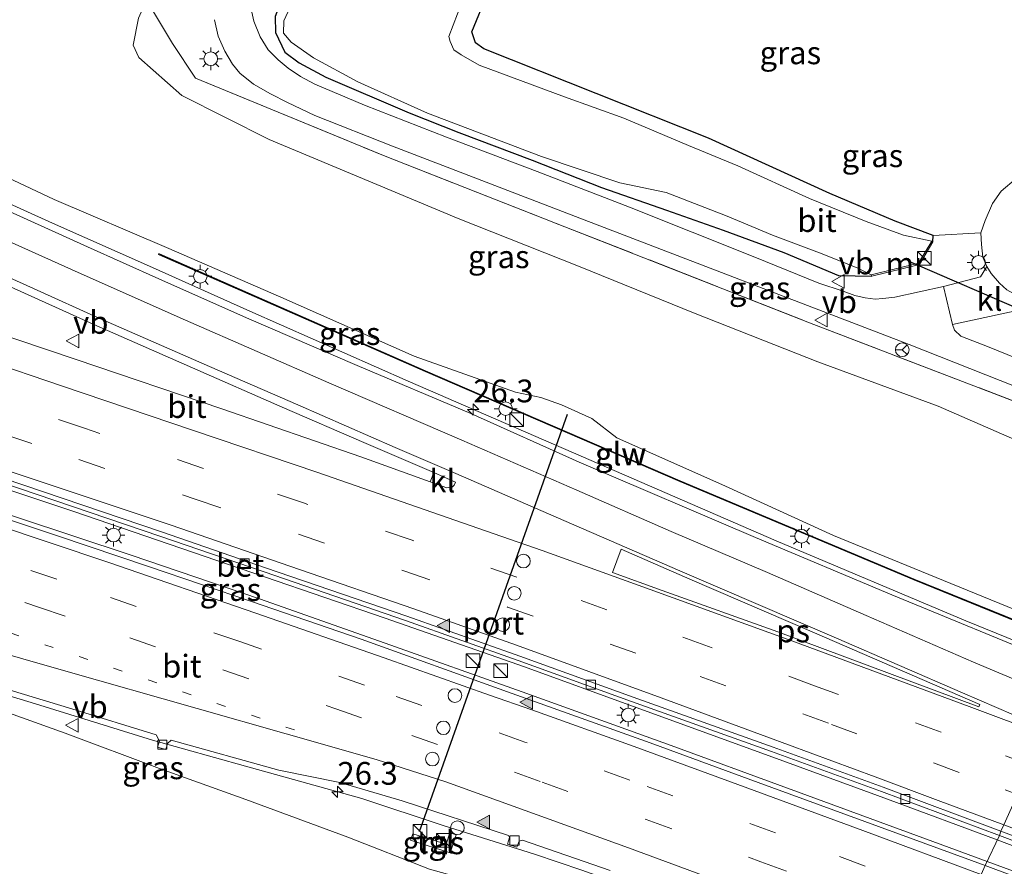
# Model space of a CAD drawing. Units: metres. Extents: x 119990 to 130012, y 474999 to 481251.
# Drawn here: x 120943 to 121051, y 478676 to 478769 of the extents above; entities that cross this region are included whole.
import ezdxf
from ezdxf.enums import TextEntityAlignment as Align

# ---------------------------------------------------------------- set-up
doc = ezdxf.new("R2010")
doc.units = ezdxf.units.M
for name, pattern in [('IE-TERREINAFSCHEIDING', [10, 8, -2]), ('VW-1-3_STREEP', [4, 1, -3]), ('VW-3-9_STREEP', [12, 3, -9])]:
    doc.linetypes.add(name, pattern=pattern)
doc.layers.get('0').update_dxf_attribs({"lineweight": 25})
for name, color, linetype, lineweight in [('B-ME-AM-KILOMETR-S-B1', 7, 'Continuous', 18), ('B-ME-BV-GELEIDECONSTRUCTIE-GELEIDERAIL-L-B1', 213, 'BV-GELEIDERAIL', 18), ('B-ME-GW-INSTEEKWATERGANG-L-B1', 10, 'Continuous', 25), ('B-ME-GW-KRUINLIJN-L-B1', 93, 'Continuous', 18), ('B-ME-GW-TEENLIJN-L-B1', 93, 'Continuous', 18), ('B-ME-IE-GRASLAND-GV-B6', 93, 'Continuous', 18), ('B-ME-IE-GRONDWERKLIJN-GROND_INGERICHT-GV-B6', 253, 'Continuous', 18), ('B-ME-IE-HULPGEOMETRIE-L-B1', 53, 'Continuous', 18), ('B-ME-IE-INRICHTINGSELEMENT-S-B1', 253, 'Continuous', 18), ('B-ME-IE-MEUBILAIR_WEGMEUBILAIR-LICHTMAST-S-B1', 8, 'Continuous', 18), ('B-ME-IE-TERREINAFSCHEIDING-RASTERHEKWERK-L-B1', 8, 'IE-TERREINAFSCHEIDING', 18), ('B-ME-KW-DUIKER-L-B1', 10, 'Continuous', 25), ('B-ME-KW-GELUIDSWERING-GV-B6', 8, 'Continuous', 18), ('B-ME-KW-SCHERM-L-B1', 8, 'Continuous', 18), ('B-ME-MW-MUUR-GV-B6', 8, 'IE-TERREINAFSCHEIDING-KUNSTMATIG', 18), ('B-ME-OG-WATER-GV-B6', 153, 'Continuous', 18), ('B-ME-VH-VERH_SOORT-BETON-OVERIG-GV-B6', 8, 'IE-TERREINAFSCHEIDING-NATUURLIJK-HOUTWAL', 18), ('B-ME-VH-VERH_SOORT-BITUMEN-GV-B6', 8, 'IE-TERREINAFSCHEIDING-NATUURLIJK-HOUTWAL', 18), ('B-ME-VH-VERH_SOORT-KLINKERS-GV-B6', 8, 'IE-TERREINAFSCHEIDING-NATUURLIJK-HOUTWAL', 18), ('B-ME-VH-VERH_SOORT-TEGELS-GV-B6', 8, 'Continuous', 18), ('B-ME-VV-KOLK-S-B1', 8, 'Continuous', 18), ('B-ME-VW-DRIP-S-B1', 8, 'Continuous', 18), ('B-ME-VW-MARKERING-13STREEP-045-L-B1', 255, 'VW-1-3_STREEP', 18), ('B-ME-VW-MARKERING-39STREEP-015-L-B1', 255, 'VW-3-9_STREEP', 18), ('B-ME-VW-MARKERING-STREEP-015-L-B1', 7, 'Continuous', 18), ('B-ME-VW-MARKERING-VLAKMARK-GV-B6', 7, 'Continuous', 18), ('B-ME-VW-MARKERING-VLAKMARK-S-B1', 7, 'Continuous', 18), ('B-ME-VW-MEUBILAIR_WEGMEUBILAIR-RONA-S-B1', 8, 'Continuous', 18), ('B-ME-VW-MEUBILAIR_WEGMEUBILAIR-VERKEERSBORD-S-B1', 8, 'Continuous', 18), ('B-ME-VW-PORTAAL-L-B1', 10, 'Continuous', 25)]:
    doc.layers.add(name, color=color, linetype=linetype, lineweight=lineweight)
doc.styles.add('NLCS-ISO', font='NLCS-ISO.TTF')
doc.linetypes.add('BV-GELEIDERAIL', pattern='A,10,-3,[108,NLCS.SHX,S=1,R=0,X=0,Y=0],-3', length=16)
doc.linetypes.add('IE-TERREINAFSCHEIDING-KUNSTMATIG', pattern='A,4,[82,NLCS.SHX,S=0.75,R=90,X=0,Y=0],4,-2', length=10)
doc.linetypes.add('IE-TERREINAFSCHEIDING-NATUURLIJK-HOUTWAL', pattern='A,7,-1.5,[67,NLCS.SHX,S=0.75,R=45,X=0,Y=0],-1.5,7,-1.5,[70,NLCS.SHX,S=0.75,R=0,X=0,Y=0],-1.5', length=20)

# ---------------------------------------------------------------- blocks, each defined once
blk = doc.blocks.new('kast')
blk.add_line((-0.75, -0.75), (0.75, 0.75))
blk.add_lwpolyline([(-0.75, 0.75), (0.75, 0.75), (0.75, -0.75), (-0.75, -0.75)], close=True)
blk = doc.blocks.new('dtb')
blk.add_circle((0, 0), 0.75)
blk = doc.blocks.new('verkeersbord')
for p, q in [((0, 0.75), (-0.75, -0.625)), ((0.75, -0.625), (0, 0.75)), ((-0.75, -0.625), (0.75, -0.625))]:
    blk.add_line(p, q)
blk = doc.blocks.new('wegwijzer')
for q in [(-0.53, -0.53), (0, 0.75), (0.53, -0.53)]:
    blk.add_line((0, 0), q)
blk.add_circle((0, 0), 0.75)
blk = doc.blocks.new('hecto')
for p, q in [((0, 0.625), (-0.625, 0)), ((0, -0.625), (0, 0.625)), ((-0.625, 0), (0.625, 0)), ((0.625, 0), (0, -0.625))]:
    blk.add_line(p, q)
blk = doc.blocks.new('kolk')
blk.add_lwpolyline([(-0.5, -0.5), (0.5, -0.5), (0.5, 0.5), (-0.5, 0.5)], close=True)
blk = doc.blocks.new('verfsymbol')
for color in [252, 253]:
    blk.add_hatch(color=color).paths.add_polyline_path([(0.75, -0.625), (0, 0.75), (-0.75, -0.625)])
blk.add_lwpolyline([(0.75, -0.625), (0, 0.75), (-0.75, -0.625)], close=True)
blk = doc.blocks.new('lantaarnpaal')
for p, q in [((0, 0.75), (0, 1.25)), ((-0.75, 0), (-1.25, 0)), ((-0.88, 0.88), (-0.53, 0.53)), ((0.53, 0.53), (0.88, 0.88)), ((0.75, 0), (1.25, 0)), ((-0.53, -0.53), (-0.88, -0.88)), ((0, -0.75), (0, -1.25)), ((0.53, -0.53), (0.88, -0.88))]:
    blk.add_line(p, q)
blk.add_circle((0, 0), 0.75)

msp = doc.modelspace()

# ---------------------------------------------------------------- linework, layer by layer
at = {"layer": 'B-ME-BV-GELEIDECONSTRUCTIE-GELEIDERAIL-L-B1'}
for p, q in [((121050.134, 478679.055, 7.523), (121069.333, 478671.89, 7.547)), ((121049.029, 478676.708, 7.868), (121067.934, 478669.75, 7.875))]:
    msp.add_line(p, q, dxfattribs=at)
for points in [[(120898.099, 478769.291, 6.407), (120908.936, 478764.139, 6.532), (120920.721, 478758.554, 6.717), (120930.916, 478753.805, 6.826), (120940.415, 478749.433, 6.943), (120946.357, 478746.77, 6.97), (120956.99, 478742.04, 7.097), (120968.039, 478737.131, 7.208), (120985.418, 478729.42, 7.215), (121003.602, 478721.551, 7.475), (121025.84, 478711.912, 7.641), (121046.711, 478703.111, 7.766), (121058.866, 478698.189, 7.793)], [(120882.681, 478736.502, 7.272), (120896.158, 478732.272, 7.266), (120923.623, 478723.578, 7.345), (120937.342, 478718.889, 7.323), (120948.689, 478715.124, 7.369), (120969.629, 478707.958, 7.36), (120982.904, 478703.426, 7.388), (120998.187, 478698.071, 7.42), (121010.468, 478693.619, 7.407), (121025.482, 478688.142, 7.438), (121038.092, 478683.524, 7.47), (121050.134, 478679.055, 7.523)], [(120881.53, 478734.207, 7.486), (120894.191, 478730.225, 7.537), (120905.777, 478726.479, 7.553), (120918.403, 478722.36, 7.555), (120928.551, 478719.146, 7.572), (120942.502, 478714.476, 7.608), (120954.982, 478710.342, 7.647), (120969.092, 478705.533, 7.645), (120982.884, 478700.664, 7.659), (120997.948, 478695.328, 7.665), (121014.304, 478689.426, 7.685), (121027.082, 478684.756, 7.674), (121044.153, 478678.496, 7.86), (121049.029, 478676.708, 7.868)], [(120872.792, 478715.845, 7.214), (120902.444, 478706.714, 7.236), (120916.399, 478702.443, 7.281), (120931.89, 478697.812, 7.308), (120944.475, 478693.992, 7.361), (120957.334, 478690.001, 7.323), (120967.542, 478687.16, 7.354), (120980.331, 478683.593, 7.398), (120989.252, 478680.661, 7.416), (120999.303, 478677.5, 7.39), (121004.495, 478675.728, 7.424), (121012.005, 478673.07, 7.47), (121020.613, 478669.851, 7.451), (121032.974, 478665.181, 7.486), (121042.186, 478661.785, 7.534)]]:
    msp.add_polyline3d(points, dxfattribs=at)
at = {"layer": 'B-ME-GW-INSTEEKWATERGANG-L-B1'}
msp.add_line((121043.079, 478744.74, -1.442), (121043.087, 478745.431, -1.439), dxfattribs=at)
for points in [[(120998.208, 478821.193, -1.86), (120993.924, 478813.971, -1.889), (120985.697, 478798.39, -1.913), (120979.373, 478786.386, -1.898), (120975.011, 478778, -1.898), (120972.628, 478774.199, -1.802), (120971.514, 478771.287, -1.943), (120970.82, 478769.449, -2.003), (120970.852, 478767.711, -2.054), (120971.862, 478765.566, -2.057), (120973.451, 478764.388, -2.057), (120976.38, 478762.821, -2.099), (120985.523, 478758.903, -2.015), (120990.985, 478756.721, -1.961), (120999.046, 478753.682, -1.91), (121006.653, 478750.708, -1.664), (121013.819, 478748.201, -1.664), (121020.04, 478746.005, -1.535), (121026.691, 478743.571, -1.517), (121032.707, 478741.035, -1.55), (121036.358, 478740.956, -1.442)], [(121043.087, 478745.431, -1.439), (121038.913, 478746.99, -1.535), (121031.744, 478750.048, -1.565), (121018.415, 478756.09, -1.733), (120993.732, 478765.923, -1.913), (120992.824, 478766.562, -1.916), (120992.41, 478767.793, -1.916), (120994.127, 478771.976, -1.916), (120997.702, 478778.751, -2.003), (121000.152, 478782.54, -2.003), (121001.838, 478784.021, -2.003), (121003.992, 478784.922, -2.003), (121007.016, 478784.786, -2.003), (121007.786, 478784.578, -2.033), (121013.661, 478783.528, -2.033), (121020.593, 478781.968, -2.029), (121027.283, 478780.852, -2.105), (121043.426, 478776.739, -2.114), (121055.21, 478775.023, -2.114), (121063.327, 478774.137, -2.153), (121064.944, 478774.664, -1.862)]]:
    msp.add_polyline3d(points, dxfattribs=at)
at = {"layer": 'B-ME-GW-KRUINLIJN-L-B1'}
for points in [[(120899.187, 478771.573, 5.746), (120914.155, 478764.597, 5.721), (120931.098, 478756.604, 5.796), (120946.526, 478749.39, 5.802), (120958.882, 478744.094, 5.97), (120971.411, 478738.667, 5.955), (120986.087, 478732.174, 5.955), (120997.208, 478728.23, 5.97), (120999.982, 478727.619, 5.955), (121002.276, 478726.83, 6.186), (121005.585, 478725.315, 6.183), (121008.34, 478723.206, 6.183), (121020.286, 478717.898, 6.183), (121032.161, 478712.476, 6.213), (121044.246, 478707.527, 6.483), (121053.851, 478703.633, 6.618), (121060.221, 478701.144, 7.087)], [(120955.205, 478766.308, -1.625), (120955.791, 478769.283, -1.862), (120956.653, 478771.258, -2.288)], [(121040.344, 478657.763, 6.612), (121029.255, 478662.018, 6.561), (121020.295, 478665.094, 6.462), (121010.735, 478668.639, 6.432), (120999.078, 478672.7, 6.318), (120987.778, 478675.848, 6.279), (120978.779, 478679.377, 6.207), (120967.569, 478683.483, 6.201), (120958.096, 478686.921, 6.258), (120947.714, 478690.794, 6.321), (120934.315, 478695.593, 6.486), (120917.9, 478700.327, 6.615), (120895.668, 478707.105, 6.63), (120883.523, 478710.701, 6.63), (120872.13, 478714.453, 6.492)]]:
    msp.add_polyline3d(points, dxfattribs=at)
at = {"layer": 'B-ME-GW-TEENLIJN-L-B1'}
msp.add_polyline3d([(121091.562, 478708.04, -1.523), (121077.771, 478713.736, -1.487), (121064.47, 478718.67, -1.307), (121054.659, 478721.872, -1.331), (121043.652, 478726.67, -1.337), (121030.434, 478731.55, -1.358), (121016.937, 478736.867, -1.361), (121004.147, 478742.056, -1.361), (120990.912, 478747.271, -1.28), (120970.152, 478755.956, -1.469), (120960.554, 478760.795, -1.481), (120955.831, 478764.972, -1.625), (120955.205, 478766.308, -1.625)], dxfattribs=at)
at = {"layer": 'B-ME-IE-GRASLAND-GV-B6'}
for points in [[(120973.353, 478772.484, -2.39), (120971.752, 478769, -2.39), (120971.722, 478767.639, -2.39), (120972.564, 478766.652, -2.39), (120975.004, 478764.92, -2.39), (120979.887, 478762.295, -2.39), (120987.552, 478758.84, -2.39), (121000.08, 478754.11, -2.39), (121008.668, 478751.216, -2.39), (121013.767, 478750.13, -2.39), (121020.487, 478747.545, -2.39), (121025.439, 478745.46, -2.39), (121030.625, 478743.5, -2.39), (121034.736, 478741.884, -2.39), (121036.305, 478741.116, -2.39), (121036.358, 478740.956, -1.442), (121032.707, 478741.035, -1.55), (121026.691, 478743.571, -1.517), (121020.04, 478746.005, -1.535), (121013.819, 478748.201, -1.664), (121006.653, 478750.708, -1.664), (120999.046, 478753.682, -1.91), (120990.985, 478756.721, -1.961), (120985.523, 478758.903, -2.015), (120976.38, 478762.821, -2.099), (120973.451, 478764.388, -2.057), (120971.862, 478765.566, -2.057), (120970.852, 478767.711, -2.054), (120970.82, 478769.449, -2.003)], [(120994.127, 478771.976, -1.916), (120992.41, 478767.793, -1.916), (120992.824, 478766.562, -1.916), (120993.732, 478765.923, -1.913), (121018.415, 478756.09, -1.733), (121031.744, 478750.048, -1.565), (121038.913, 478746.99, -1.535), (121043.087, 478745.431, -1.439), (121043.079, 478744.74, -1.442), (121042.944, 478744.808, -2.39), (121039.837, 478745.451, -2.39), (121035.725, 478746.963, -2.39), (121029.499, 478749.491, -2.39), (121021.643, 478753.071, -2.39), (121016.229, 478755.288, -2.39), (121009.099, 478758.314, -2.39), (121002.596, 478760.627, -2.39), (120993.237, 478764.131, -2.39), (120991.244, 478765.255, -2.39), (120990.425, 478765.802, -2.39), (120990.049, 478766.722, -2.39), (120989.875, 478767.257, -2.39), (120991.801, 478772.288, -2.39)], [(121091.562, 478708.04, -1.523), (121077.771, 478713.736, -1.487), (121064.47, 478718.67, -1.307), (121054.659, 478721.872, -1.331), (121043.652, 478726.67, -1.337), (121030.434, 478731.55, -1.358), (121016.937, 478736.867, -1.361), (121004.147, 478742.056, -1.361), (120990.912, 478747.271, -1.28), (120970.152, 478755.956, -1.469), (120960.554, 478760.795, -1.481), (120955.831, 478764.972, -1.625), (120955.205, 478766.308, -1.625), (120955.791, 478769.283, -1.862), (120956.653, 478771.258, -2.288), (120959.542, 478766.508, -1.28), (120962.063, 478762.686, -1.235), (120982.892, 478754.12, -1.541), (121002.633, 478746.389, -1.757), (121029.505, 478735.839, -1.604), (121055.106, 478726.035, -1.577), (121076.072, 478717.826, -1.526), (121092.877, 478710.822, -1.49), (121091.562, 478708.04, -1.523)], [(121055.106, 478726.035, -1.577), (121029.505, 478735.839, -1.604), (121002.633, 478746.389, -1.757), (120982.892, 478754.12, -1.541), (120962.063, 478762.686, -1.235), (120959.542, 478766.508, -1.28), (120956.653, 478771.258, -2.288)], [(120970.82, 478769.449, -2.003), (120970.852, 478767.711, -2.054), (120971.862, 478765.566, -2.057), (120973.451, 478764.388, -2.057), (120976.38, 478762.821, -2.099), (120985.523, 478758.903, -2.015), (120990.985, 478756.721, -1.961), (120999.046, 478753.682, -1.91), (121006.653, 478750.708, -1.664), (121013.819, 478748.201, -1.664), (121020.04, 478746.005, -1.535), (121026.691, 478743.571, -1.517), (121032.707, 478741.035, -1.55), (121036.358, 478740.956, -1.442), (121041.587, 478742.228, -1.454), (121043.079, 478744.74, -1.442), (121043.087, 478745.431, -1.439), (121048.353, 478745.721, -1.186), (121048.406, 478744.447, -1.2), (121048.55, 478743.06, -1.151), (121049.012, 478742.01, -1.191), (121048.296, 478740.877, -1.22), (121044.243, 478739.835, -1.275), (121038.891, 478738.668, -1.276), (121037.556, 478738.487, -1.231), (121036.734, 478738.439, -1.216), (121035.629, 478738.593, -1.236), (121034.482, 478738.831, -1.205), (121033.201, 478739.297, -1.207), (121030.539, 478740.187, -1.232), (121023.521, 478743.032, -1.228), (121009.729, 478748.515, -1.351), (120999.576, 478752.436, -1.601), (120989.64, 478756.202, -1.679), (120980.616, 478759.723, -1.625), (120975.162, 478762.026, -1.583), (120973.59, 478762.873, -1.625), (120972.24, 478763.787, -1.626), (120971.129, 478764.708, -1.64), (120970.028, 478765.813, -1.663), (120969.163, 478767.237, -1.696), (120968.443, 478768.967, -1.706), (120968.184, 478770.267, -1.754)], [(120955.791, 478769.283, -1.862), (120955.205, 478766.308, -1.625), (120955.831, 478764.972, -1.625), (120960.554, 478760.795, -1.481), (120970.152, 478755.956, -1.469), (120990.912, 478747.271, -1.28), (121004.147, 478742.056, -1.361), (121016.937, 478736.867, -1.361), (121030.434, 478731.55, -1.358), (121043.652, 478726.67, -1.337), (121054.659, 478721.872, -1.331)], [(120964.153, 478769.116, -1.628), (120964.551, 478767.288, -1.6), (120965.266, 478765.659, -1.583), (120966.101, 478764.228, -1.572), (120966.924, 478763.245, -1.591), (120968.431, 478762.04, -1.592), (120970.279, 478760.979, -1.549), (120972.16, 478760.033, -1.572), (120975.168, 478758.594, -1.547), (120983.699, 478755.226, -1.661), (121003.821, 478747.512, -1.42), (121040.478, 478733.44, -1.21), (121052.233, 478728.816, -1.358)], [(121053.851, 478703.633, 6.618), (121044.246, 478707.527, 6.483), (121032.161, 478712.476, 6.213), (121020.286, 478717.898, 6.183), (121008.34, 478723.206, 6.183), (121005.585, 478725.315, 6.183), (121002.276, 478726.83, 6.186), (120999.982, 478727.619, 5.955), (120997.208, 478728.23, 5.97), (120986.087, 478732.174, 5.955), (120971.411, 478738.667, 5.955), (120958.882, 478744.094, 5.97), (120946.526, 478749.39, 5.802), (120931.098, 478756.604, 5.796)], [(120931.098, 478756.604, 5.796), (120946.526, 478749.39, 5.802), (120958.882, 478744.094, 5.97), (120971.411, 478738.667, 5.955), (120986.087, 478732.174, 5.955), (120997.208, 478728.23, 5.97), (120999.982, 478727.619, 5.955), (121002.276, 478726.83, 6.186), (121005.585, 478725.315, 6.183), (121008.34, 478723.206, 6.183), (121020.286, 478717.898, 6.183), (121032.161, 478712.476, 6.213), (121044.246, 478707.527, 6.483), (121053.851, 478703.633, 6.618), (121060.221, 478701.144, 7.087)], [(121060.221, 478701.144, 7.087), (121059.734, 478700.106, 7.087), (121041.023, 478707.702, 6.804), (121015.307, 478718.492, 6.804), (120987.31, 478730.569, 6.804), (120958.105, 478743.399, 6.804), (120958.039, 478743.431, 6.804), (120958.002, 478743.339, 6.804), (120958.065, 478743.311, 6.804), (120987.272, 478730.481, 6.804), (121015.269, 478718.402, 6.804), (121040.985, 478707.612, 6.804), (121059.698, 478700.013, 7.087), (121058.655, 478697.725, 7.138), (121056.556, 478698.579, 7.094), (121038.552, 478705.964, 7.053), (121023.582, 478712.248, 6.952), (121004.21, 478720.525, 6.832), (120992.295, 478725.876, 6.664), (120979.81, 478731.162, 6.668), (120967.646, 478736.391, 6.614), (120958.025, 478740.654, 6.53), (120950.169, 478744.186, 6.433), (120941.21, 478748.24, 6.359)], [(120940.534, 478740.31, 6.54), (120950.888, 478735.64, 6.653), (120961.719, 478730.891, 6.767), (120971.556, 478726.558, 6.873), (120980.539, 478722.683, 6.986), (120988.252, 478719.383, 7.012)], [(121058.971, 478729.217, -1.443), (121049.26, 478733.163, -1.317), (121046.138, 478734.38, -1.309), (121045.435, 478735.021, -1.28), (121045.231, 478735.632, -1.266), (121055.566, 478737.877, -1.178)], [(120988.252, 478719.383, 7.012), (120987.848, 478718.374, 7.035), (120980.221, 478721.113, 6.98), (120964.938, 478726.399, 6.984), (120948.921, 478731.805, 6.94), (120935.745, 478736.236, 6.916)], [(120940.773, 478718.293, 6.694), (120958.139, 478712.412, 6.72), (120969.585, 478708.478, 6.724), (120985.123, 478703.152, 6.727), (120997.52, 478698.772, 6.72), (121009.96, 478694.26, 6.761), (121025.342, 478688.775, 6.833), (121037.421, 478684.385, 6.837), (121050.374, 478679.563, 6.846)], [(121050.374, 478679.563, 6.846), (121048.821, 478676.264, 7.118), (121023.887, 478685.376, 7.146), (121012.001, 478689.735, 7.091), (120996.339, 478695.323, 7.072), (120980.26, 478701.111, 7.082), (120968.191, 478705.247, 7.081), (120956.992, 478709.03, 7.06), (120946.875, 478712.464, 7.04), (120932.936, 478717.079, 7.023)], [(120932.075, 478698.388, 6.679), (120948.451, 478693.465, 6.722), (120957.728, 478690.586, 6.675), (120958.082, 478689.922, 6.678), (120957.893, 478689.256, 6.705), (120958.778, 478688.998, 6.735), (120958.957, 478689.644, 6.796), (120959.372, 478690.03, 6.71), (120971.198, 478686.703, 6.609), (120977.9, 478685.375, 6.658), (120984.747, 478683.348, 6.707), (120996.432, 478679.557, 6.735), (120996.566, 478679.34, 6.728), (120996.348, 478678.604, 6.702), (120997.341, 478678.267, 6.88), (120997.6, 478678.922, 6.679), (120997.976, 478679.043, 6.733), (121007.628, 478675.721, 6.747)], [(121042.659, 478662.816, 6.858), (121040.344, 478657.763, 6.612), (121029.255, 478662.018, 6.561), (121020.295, 478665.094, 6.462), (121010.735, 478668.639, 6.432), (120999.078, 478672.7, 6.318), (120987.778, 478675.848, 6.279), (120978.779, 478679.377, 6.207), (120967.569, 478683.483, 6.201), (120958.096, 478686.921, 6.258), (120947.714, 478690.794, 6.321), (120934.315, 478695.593, 6.486)], [(120934.315, 478695.593, 6.486), (120947.714, 478690.794, 6.321), (120958.096, 478686.921, 6.258), (120967.569, 478683.483, 6.201), (120978.779, 478679.377, 6.207), (120987.778, 478675.848, 6.279), (120999.078, 478672.7, 6.318), (121010.735, 478668.639, 6.432), (121020.295, 478665.094, 6.462), (121029.255, 478662.018, 6.561), (121040.344, 478657.763, 6.612)], [(120990.686, 478679.607, 6.48), (120990.003, 478679.858, 6.48), (120989.587, 478678.592, 6.48), (120985.946, 478679.745, 6.48), (120985.68, 478679.039, 6.48), (120990.033, 478677.635, 6.48), (120990.686, 478679.607, 6.48)], [(121069.373, 478671.951, 7.012), (121067.926, 478669.738, 7.247), (121064.013, 478670.6, 7.155), (121048.821, 478676.264, 7.118), (121050.374, 478679.563, 6.846), (121065.432, 478673.892, 6.9), (121065.26, 478673.455, 6.86), (121069.373, 478671.951, 7.012)]]:
    msp.add_polyline3d(points, dxfattribs=at)
at = {"layer": 'B-ME-IE-GRONDWERKLIJN-GROND_INGERICHT-GV-B6'}
msp.add_polyline3d([(121052.224, 478751.669, -1.306), (121050.585, 478750.294, -1.249), (121049.611, 478748.934, -1.247), (121048.818, 478747.052, -1.192), (121048.353, 478745.721, -1.186), (121043.087, 478745.431, -1.439), (121038.913, 478746.99, -1.535), (121031.744, 478750.048, -1.565), (121018.415, 478756.09, -1.733), (120993.732, 478765.923, -1.913), (120992.824, 478766.562, -1.916), (120992.41, 478767.793, -1.916), (120994.127, 478771.976, -1.916)], dxfattribs=at)
at = {"layer": 'B-ME-IE-HULPGEOMETRIE-L-B1'}
msp.add_polyline3d([(121052.388, 478684.046, 7.034), (121050.86, 478680.714, 6.908), (121050.548, 478680.032, 6.853), (121050.374, 478679.563, 6.846), (121048.821, 478676.264, 7.118), (121048.365, 478675.269, 7.237), (121046.863, 478671.991, 7.136), (121045.405, 478668.81, 7.049), (121043.931, 478665.592, 6.947), (121042.659, 478662.816, 6.858), (121040.344, 478657.763, 6.612), (121038.81, 478654.416, 4.765), (121069.306, 478640.854, -0.767)], dxfattribs=at)
at = {"layer": 'B-ME-IE-TERREINAFSCHEIDING-RASTERHEKWERK-L-B1'}
msp.add_polyline3d([(120956.653, 478771.258, -2.288), (120959.542, 478766.508, -1.28), (120962.063, 478762.686, -1.235), (120982.892, 478754.12, -1.541), (121002.633, 478746.389, -1.757), (121029.505, 478735.839, -1.604), (121055.106, 478726.035, -1.577), (121076.072, 478717.826, -1.526), (121092.877, 478710.822, -1.49)], dxfattribs=at)
at = {"layer": 'B-ME-KW-DUIKER-L-B1'}
msp.add_line((121059.05, 478734.497, -2.271), (121040.543, 478742.531, -1.989), dxfattribs=at)
at = {"layer": 'B-ME-KW-GELUIDSWERING-GV-B6'}
msp.add_polyline3d([(121059.698, 478700.013, 7.087), (121040.985, 478707.612, 6.804), (121015.269, 478718.402, 6.804), (120987.272, 478730.481, 6.804), (120958.065, 478743.311, 6.804), (120958.002, 478743.339, 6.804), (120958.039, 478743.431, 6.804), (120958.105, 478743.399, 6.804), (120987.31, 478730.569, 6.804), (121015.307, 478718.492, 6.804), (121041.023, 478707.702, 6.804), (121059.734, 478700.106, 7.087), (121059.698, 478700.013, 7.087)], dxfattribs=at)
at = {"layer": 'B-ME-KW-SCHERM-L-B1'}
msp.add_polyline3d([(121059.716, 478700.061, 9.297), (121041.004, 478707.657, 9.231), (121015.288, 478718.447, 8.997), (120987.291, 478730.525, 8.961), (120958.085, 478743.355, 8.544)], dxfattribs=at)
at = {"layer": 'B-ME-MW-MUUR-GV-B6'}
msp.add_polyline3d([(121043.079, 478744.74, -1.442), (121041.587, 478742.228, -1.454), (121036.358, 478740.956, -1.442), (121036.305, 478741.116, -2.39), (121041.481, 478742.372, -2.39), (121042.944, 478744.808, -2.39), (121043.079, 478744.74, -1.442)], dxfattribs=at)
at = {"layer": 'B-ME-OG-WATER-GV-B6'}
msp.add_polyline3d([(120991.801, 478772.288, -2.39), (120989.875, 478767.257, -2.39), (120990.049, 478766.722, -2.39), (120990.425, 478765.802, -2.39), (120991.244, 478765.255, -2.39), (120993.237, 478764.131, -2.39), (121002.596, 478760.627, -2.39), (121009.099, 478758.314, -2.39), (121016.229, 478755.288, -2.39), (121021.643, 478753.071, -2.39), (121029.499, 478749.491, -2.39), (121035.725, 478746.963, -2.39), (121039.837, 478745.451, -2.39), (121042.944, 478744.808, -2.39), (121041.481, 478742.372, -2.39), (121036.305, 478741.116, -2.39), (121034.736, 478741.884, -2.39), (121030.625, 478743.5, -2.39), (121025.439, 478745.46, -2.39), (121020.487, 478747.545, -2.39), (121013.767, 478750.13, -2.39), (121008.668, 478751.216, -2.39), (121000.08, 478754.11, -2.39), (120987.552, 478758.84, -2.39), (120979.887, 478762.295, -2.39), (120975.004, 478764.92, -2.39), (120972.564, 478766.652, -2.39), (120971.722, 478767.639, -2.39), (120971.752, 478769, -2.39), (120973.353, 478772.484, -2.39)], dxfattribs=at)
at = {"layer": 'B-ME-VH-VERH_SOORT-BETON-OVERIG-GV-B6'}
for points in [[(121050.548, 478680.032, 6.853), (121050.374, 478679.563, 6.846), (121037.421, 478684.385, 6.837), (121025.342, 478688.775, 6.833), (121009.96, 478694.26, 6.761), (120997.52, 478698.772, 6.72), (120985.123, 478703.152, 6.727), (120969.585, 478708.478, 6.724), (120958.139, 478712.412, 6.72), (120940.773, 478718.293, 6.694)], [(120940.932, 478718.768, 6.701), (120958.301, 478712.886, 6.727), (120969.748, 478708.951, 6.731), (120985.288, 478703.625, 6.734), (120997.689, 478699.243, 6.727), (121010.13, 478694.731, 6.768), (121025.512, 478689.246, 6.84), (121037.594, 478684.855, 6.844), (121050.548, 478680.032, 6.853)], [(121070.523, 478672.51, 6.925), (121069.918, 478671.748, 6.947), (121069.373, 478671.951, 7.012), (121065.26, 478673.455, 6.86), (121065.432, 478673.892, 6.9), (121050.374, 478679.563, 6.846), (121050.548, 478680.032, 6.853), (121070.523, 478672.51, 6.925)]]:
    msp.add_polyline3d(points, dxfattribs=at)
at = {"layer": 'B-ME-VH-VERH_SOORT-BITUMEN-GV-B6'}
for points in [[(120968.184, 478770.267, -1.754), (120968.443, 478768.967, -1.706), (120969.163, 478767.237, -1.696), (120970.028, 478765.813, -1.663), (120971.129, 478764.708, -1.64), (120972.24, 478763.787, -1.626), (120973.59, 478762.873, -1.625), (120975.162, 478762.026, -1.583), (120980.616, 478759.723, -1.625), (120989.64, 478756.202, -1.679), (120999.576, 478752.436, -1.601), (121009.729, 478748.515, -1.351), (121023.521, 478743.032, -1.228), (121030.539, 478740.187, -1.232), (121033.201, 478739.297, -1.207), (121034.482, 478738.831, -1.205), (121035.629, 478738.593, -1.236), (121036.734, 478738.439, -1.216), (121037.556, 478738.487, -1.231), (121038.891, 478738.668, -1.276), (121044.243, 478739.835, -1.275), (121045.231, 478735.632, -1.266), (121045.435, 478735.021, -1.28), (121046.138, 478734.38, -1.309), (121049.26, 478733.163, -1.317), (121058.971, 478729.217, -1.443)], [(121052.233, 478728.816, -1.358), (121040.478, 478733.44, -1.21), (121003.821, 478747.512, -1.42), (120983.699, 478755.226, -1.661), (120975.168, 478758.594, -1.547), (120972.16, 478760.033, -1.572), (120970.279, 478760.979, -1.549), (120968.431, 478762.04, -1.592), (120966.924, 478763.245, -1.591), (120966.101, 478764.228, -1.572), (120965.266, 478765.659, -1.583), (120964.551, 478767.288, -1.6), (120964.153, 478769.116, -1.628)], [(121051.198, 478739.466, -1.214), (121050.383, 478740.202, -1.205), (121049.469, 478741.235, -1.206), (121049.012, 478742.01, -1.191), (121048.55, 478743.06, -1.151), (121048.406, 478744.447, -1.2), (121048.353, 478745.721, -1.186), (121048.818, 478747.052, -1.192), (121049.611, 478748.934, -1.247), (121050.585, 478750.294, -1.249), (121052.224, 478751.669, -1.306)], [(120941.21, 478748.24, 6.359), (120950.169, 478744.186, 6.433), (120958.025, 478740.654, 6.53), (120967.646, 478736.391, 6.614), (120979.81, 478731.162, 6.668), (120992.295, 478725.876, 6.664), (121004.21, 478720.525, 6.832), (121023.582, 478712.248, 6.952), (121038.552, 478705.964, 7.053), (121056.556, 478698.579, 7.094), (121058.655, 478697.725, 7.138)], [(120935.745, 478736.236, 6.916), (120948.921, 478731.805, 6.94), (120964.938, 478726.399, 6.984), (120980.221, 478721.113, 6.98), (120987.848, 478718.374, 7.035), (120989.68, 478717.715, 7.055), (120990.277, 478717.814, 7.034), (120990.455, 478718.013, 7.027), (120990.634, 478718.331, 7.046), (120989.362, 478718.907, 7.009), (120988.252, 478719.383, 7.012), (120980.539, 478722.683, 6.986), (120971.556, 478726.558, 6.873), (120961.719, 478730.891, 6.767), (120950.888, 478735.64, 6.653), (120940.534, 478740.31, 6.54)], [(121058.655, 478697.725, 7.138), (121057.189, 478694.525, 7.22), (121055.658, 478691.184, 7.177), (121055.386, 478690.589, 7.18), (121053.861, 478687.261, 7.113), (121052.388, 478684.046, 7.034), (121050.86, 478680.714, 6.908), (121050.548, 478680.032, 6.853), (121037.594, 478684.855, 6.844), (121025.512, 478689.246, 6.84), (121010.13, 478694.731, 6.768), (120997.689, 478699.243, 6.727), (120985.288, 478703.625, 6.734), (120969.748, 478708.951, 6.731), (120958.301, 478712.886, 6.727), (120940.932, 478718.768, 6.701)], [(120932.936, 478717.079, 7.023), (120946.875, 478712.464, 7.04), (120956.992, 478709.03, 7.06), (120968.191, 478705.247, 7.081), (120980.26, 478701.111, 7.082), (120996.339, 478695.323, 7.072), (121012.001, 478689.735, 7.091), (121023.887, 478685.376, 7.146), (121048.821, 478676.264, 7.118)], [(121007.628, 478675.721, 6.747), (120997.976, 478679.043, 6.733), (120997.6, 478678.922, 6.679), (120997.341, 478678.267, 6.88), (120996.348, 478678.604, 6.702), (120996.566, 478679.34, 6.728), (120996.432, 478679.557, 6.735), (120984.747, 478683.348, 6.707), (120977.9, 478685.375, 6.658), (120971.198, 478686.703, 6.609), (120959.372, 478690.03, 6.71), (120958.957, 478689.644, 6.796), (120958.778, 478688.998, 6.735), (120957.893, 478689.256, 6.705), (120958.082, 478689.922, 6.678), (120957.728, 478690.586, 6.675), (120948.451, 478693.465, 6.722), (120932.075, 478698.388, 6.679)], [(121082.846, 478688.974, 7.297), (121082.564, 478688.621, 7.274), (121082.549, 478688.602, 7.275), (121083.149, 478688.389, 7.289), (121080.473, 478685.024, 7.271), (121078.17, 478682.127, 7.195), (121075.742, 478679.073, 7.143), (121073.388, 478676.111, 7.051), (121071.028, 478673.144, 6.976), (121070.523, 478672.51, 6.925), (121050.548, 478680.032, 6.853), (121050.86, 478680.714, 6.908), (121052.388, 478684.046, 7.034), (121053.861, 478687.261, 7.113), (121055.386, 478690.589, 7.18), (121055.658, 478691.184, 7.177), (121057.189, 478694.525, 7.22), (121058.655, 478697.725, 7.138), (121080.185, 478689.521, 7.227), (121080.822, 478689.61, 7.21), (121082.846, 478688.974, 7.297)], [(121067.926, 478669.738, 7.247), (121068.375, 478669.599, 7.261), (121067.247, 478668.16, 7.211), (121064.956, 478665.238, 7.165), (121062.664, 478662.317, 7.108), (121060.302, 478659.304, 7.001), (121058.133, 478656.539, 6.873), (121051.059, 478659.008, 6.826), (121051.271, 478659.508, 6.879), (121042.659, 478662.816, 6.858), (121043.931, 478665.592, 6.947), (121045.405, 478668.81, 7.049), (121046.863, 478671.991, 7.136), (121048.365, 478675.269, 7.237), (121048.821, 478676.264, 7.118), (121064.013, 478670.6, 7.155), (121067.926, 478669.738, 7.247)], [(121048.821, 478676.264, 7.118), (121048.365, 478675.269, 7.237)]]:
    msp.add_polyline3d(points, dxfattribs=at)
at = {"layer": 'B-ME-VH-VERH_SOORT-KLINKERS-GV-B6'}
for points in [[(121055.566, 478737.877, -1.178), (121045.231, 478735.632, -1.266), (121044.243, 478739.835, -1.275), (121048.296, 478740.877, -1.22), (121049.012, 478742.01, -1.191), (121049.469, 478741.235, -1.206), (121050.383, 478740.202, -1.205), (121051.198, 478739.466, -1.214), (121052.45, 478738.751, -1.218), (121053.682, 478738.234, -1.253), (121054.673, 478737.97, -2.013), (121055.566, 478737.877, -1.178)], [(120987.848, 478718.374, 7.035), (120988.252, 478719.383, 7.012), (120989.362, 478718.907, 7.009), (120990.634, 478718.331, 7.046), (120990.455, 478718.013, 7.027), (120990.277, 478717.814, 7.034), (120989.68, 478717.715, 7.055), (120987.848, 478718.374, 7.035)]]:
    msp.add_polyline3d(points, dxfattribs=at)
at = {"layer": 'B-ME-VH-VERH_SOORT-TEGELS-GV-B6'}
msp.add_polyline3d([(120990.686, 478679.607, 6.48), (120990.033, 478677.635, 6.48), (120985.68, 478679.039, 6.48), (120985.946, 478679.745, 6.48), (120989.587, 478678.592, 6.48), (120990.003, 478679.858, 6.48), (120990.686, 478679.607, 6.48)], dxfattribs=at)
at = {"layer": 'B-ME-VW-MARKERING-13STREEP-045-L-B1'}
msp.add_polyline3d([(120876.098, 478722.791, 6.683), (120892.501, 478717.735, 6.726), (120907.664, 478712.925, 6.714), (120926.553, 478706.755, 6.77), (120941.697, 478701.786, 6.772), (120975.65, 478690.21, 6.792)], dxfattribs=at)
at = {"layer": 'B-ME-VW-MARKERING-39STREEP-015-L-B1'}
for points in [[(121053.86, 478687.26, 7.113), (121043.973, 478690.887, 7.065), (121030.078, 478695.998, 7.069), (121018.404, 478700.289, 7.03), (121007.238, 478704.33, 7.011), (120997.341, 478707.907, 6.943), (120985.755, 478712.001, 6.943), (120973.911, 478716.055, 6.926), (120962.921, 478719.851, 6.92), (120949.845, 478724.263, 6.914), (120939.384, 478727.747, 6.883), (120927.607, 478731.628, 6.886), (120916.441, 478735.248, 6.854), (120904.754, 478738.98, 6.834), (120893.262, 478742.582, 6.862), (120886.56, 478744.728, 6.821)], [(120885.022, 478741.632, 6.763), (120895.517, 478738.364, 6.734), (120915.456, 478732.024, 6.796), (120929.844, 478727.373, 6.771), (120949.249, 478720.825, 6.799), (120962.007, 478716.473, 6.8), (120973.374, 478712.637, 6.819), (120984.96, 478708.603, 6.892), (120996.328, 478704.628, 6.892), (121017.494, 478697.011, 6.96), (121031.924, 478691.751, 6.979), (121051.029, 478684.556, 7.006), (121052.387, 478684.046, 7.034)], [(121046.862, 478671.99, 7.136), (121025.79, 478679.837, 7.048), (121009.762, 478685.629, 6.999), (120998.228, 478689.812, 6.976), (120980.618, 478696.053, 6.993), (120966.906, 478700.842, 6.985), (120946.814, 478707.679, 6.953), (120933.015, 478712.262, 6.923), (120918.366, 478717.053, 6.906), (120898.57, 478723.38, 6.895), (120887.093, 478727.035, 6.887), (120879.248, 478729.563, 6.835)], [(120877.726, 478726.36, 6.78), (120897.635, 478720.021, 6.783), (120920.132, 478712.845, 6.823), (120931.909, 478708.887, 6.854), (120944.906, 478704.598, 6.846), (120954.823, 478701.24, 6.869), (120965.058, 478697.742, 6.887), (120977.467, 478693.447, 6.879), (120985.806, 478690.535, 6.893), (121000.156, 478685.392, 6.907), (121011.556, 478681.301, 6.943), (121024.16, 478676.657, 6.956), (121034.138, 478673.003, 6.969), (121045.405, 478668.81, 7.048)]]:
    msp.add_polyline3d(points, dxfattribs=at)
at = {"layer": 'B-ME-VW-MARKERING-STREEP-015-L-B1'}
msp.add_line((121050.86, 478680.713, 6.908), (121071.028, 478673.144, 6.975), dxfattribs=at)
for points in [[(121057.189, 478694.524, 7.22), (121047.531, 478698.577, 7.18), (121035.746, 478703.684, 7.151), (121024.888, 478708.42, 7.085), (121014.31, 478712.934, 7.039), (121003.949, 478717.456, 6.998), (120991.33, 478722.941, 6.893), (120976.703, 478729.261, 6.79), (120960.964, 478736.137, 6.674), (120949.159, 478741.344, 6.54), (120935.288, 478747.584, 6.42), (120927.537, 478751.161, 6.343), (120915.613, 478756.606, 6.173), (120905.001, 478761.694, 6.002), (120896.525, 478765.804, 5.885)], [(120895.052, 478762.535, 5.957), (120912.414, 478754.202, 6.186), (120926.086, 478747.882, 6.399), (120935.069, 478743.748, 6.514), (120944.668, 478739.436, 6.596), (120951.266, 478736.435, 6.635), (120963.587, 478731.05, 6.8), (120973.285, 478726.817, 6.895), (120983.997, 478722.146, 6.98), (120990.654, 478719.285, 6.991), (121001.664, 478714.495, 7.07), (121015.277, 478708.593, 7.101), (121032.467, 478701.2, 7.13), (121046.319, 478695.218, 7.151), (121055.658, 478691.183, 7.177)], [(121055.385, 478690.588, 7.18), (121047.054, 478693.712, 7.155), (121027.565, 478700.903, 7.126), (121012.007, 478706.569, 7.098), (121000.139, 478710.828, 7.043), (120993.07, 478713.307, 7.054), (120975.508, 478719.403, 7.016), (120961.818, 478723.995, 6.985), (120947.311, 478728.923, 6.977), (120930.51, 478734.621, 6.956), (120916.958, 478739.008, 6.945), (120903.894, 478743.168, 6.916), (120888.152, 478748.113, 6.907)], [(120883.469, 478738.333, 6.687), (120902.219, 478732.401, 6.712), (120919.315, 478726.791, 6.72), (120933.406, 478722.239, 6.746), (120946.516, 478717.913, 6.738), (120959.394, 478713.621, 6.736), (120973.484, 478708.762, 6.792), (120986.024, 478704.449, 6.82), (120997.331, 478700.455, 6.791), (121013.23, 478694.652, 6.88), (121024.826, 478690.366, 6.885), (121036.726, 478685.981, 6.9), (121043.664, 478683.398, 6.927), (121050.86, 478680.713, 6.908)], [(121048.365, 478675.269, 7.236), (121035.369, 478680.085, 7.18), (121022.749, 478684.755, 7.105), (121010.249, 478689.306, 7.106), (120999.001, 478693.34, 7.075), (120994.351, 478694.97, 7.081), (120982.784, 478699.064, 7.082), (120968.694, 478703.963, 7.047), (120952.518, 478709.507, 7.047), (120939.719, 478713.8, 7.048), (120920.741, 478720, 6.988), (120901.364, 478726.28, 6.945), (120880.854, 478732.769, 6.947)], [(120874.544, 478719.493, 6.621), (120889.748, 478714.704, 6.637), (120895.868, 478712.747, 6.622), (120912.642, 478707.589, 6.634), (120929.902, 478702.701, 6.689), (120947.53, 478697.653, 6.735), (120962.216, 478693.479, 6.788), (120972.013, 478690.717, 6.754), (120981.89, 478687.895, 6.814), (120989.541, 478685.451, 6.791), (121009.631, 478678.183, 6.858), (121026.2, 478672.07, 6.888), (121038.121, 478667.681, 6.917), (121043.93, 478665.591, 6.947)]]:
    msp.add_polyline3d(points, dxfattribs=at)
at = {"layer": 'B-ME-VW-MARKERING-VLAKMARK-GV-B6'}
msp.add_polyline3d([(121008.838, 478710.998, 7.112), (121016.35, 478707.699, 7.107), (121030.072, 478701.812, 7.156), (121048.227, 478693.946, 7.164), (121048.127, 478693.688, 7.171), (121026.048, 478701.896, 7.132), (121013.329, 478706.447, 7.101), (121007.864, 478708.434, 7.056), (121008.838, 478710.998, 7.112)], dxfattribs=at)
at = {"layer": 'B-ME-VW-PORTAAL-L-B1'}
msp.add_line((121002.89, 478725.787, 15.462), (120986.642, 478679.944, 15.456), dxfattribs=at)

# ---------------------------------------------------------------- block references
at = {"layer": 'B-ME-AM-KILOMETR-S-B1', "rotation": 90}
for p in [(120992.574, 478726.322, 7.317), (120977.649, 478684.34, 7.388)]:
    msp.add_blockref('hecto', p, dxfattribs=at)
at = {"layer": 'B-ME-IE-INRICHTINGSELEMENT-S-B1', "rotation": 90}
for name, p in [('kast', (121042.13, 478742.91, -1.763)), ('kast', (120997.336, 478725.201, 6.647)), ('kast', (120992.553, 478698.734, 7.335)), ('kast', (120995.567, 478697.642, 7.347)), ('kast', (120986.71, 478680.009, 7.962)), ('dtb', (120990.833, 478680.403, 6.687)), ('kast', (120989.273, 478679.008, 7.98))]:
    msp.add_blockref(name, p, dxfattribs=at)
at = {"layer": 'B-ME-IE-MEUBILAIR_WEGMEUBILAIR-LICHTMAST-S-B1', "rotation": 90}
for p in [(120963.726, 478764.827, -2.039), (121048.093, 478742.469, -1.052), (120962.578, 478740.938, 6.606), (120996.131, 478726.407, 6.668), (120953.054, 478712.528, 6.986), (121028.645, 478712.398, 6.937), (121009.593, 478692.764, 6.818)]:
    msp.add_blockref('lantaarnpaal', p, dxfattribs=at)
at = {"layer": 'B-ME-VV-KOLK-S-B1', "rotation": 90}
for p in [(120967.441, 478709.419, 6.677), (121005.492, 478696.113, 6.68), (120958.4, 478689.515, 6.718), (121040.046, 478683.559, 6.562), (120997.103, 478679.002, 6.647)]:
    msp.add_blockref('kolk', p, dxfattribs=at)
at = {"layer": 'B-ME-VW-DRIP-S-B1', "rotation": 90}
for p in [(120998.087, 478709.669, 15.618), (120997.08, 478706.139, 15.618), (120995.812, 478702.695, 15.618), (120990.551, 478694.905, 15.606), (120989.286, 478691.369, 15.606), (120988.075, 478687.934, 15.606)]:
    msp.add_blockref('dtb', p, dxfattribs=at)
at = {"layer": 'B-ME-VW-MARKERING-VLAKMARK-S-B1', "rotation": 90}
for p in [(120989.343, 478702.601, 6.807), (120998.444, 478694.175, 7.101), (120993.715, 478681.019, 6.757)]:
    msp.add_blockref('verfsymbol', p, dxfattribs=at)
at = {"layer": 'B-ME-VW-MEUBILAIR_WEGMEUBILAIR-RONA-S-B1', "rotation": 90}
msp.add_blockref('wegwijzer', (121039.708, 478732.882, -1.493), dxfattribs=at)
at = {"layer": 'B-ME-VW-MEUBILAIR_WEGMEUBILAIR-VERKEERSBORD-S-B1', "rotation": 90}
for p in [(121032.713, 478740.381, -1.236), (121030.847, 478736.127, 3.21), (120948.602, 478733.85, 6.561), (120948.518, 478691.66, 3.21)]:
    msp.add_blockref('verkeersbord', p, dxfattribs=at)

# ---------------------------------------------------------------- texts
at = {"layer": 'B-ME-AM-KILOMETR-S-B1', "ltscale": 0.2, "style": 'NLCS-ISO'}
for p in [(120992.574, 478726.322, 7.317), (120977.649, 478684.34, 7.388)]:
    msp.add_text('26.3', height=2.5, dxfattribs=at).set_placement(p, align=Align.BOTTOM_LEFT)
at = {"layer": 'B-ME-IE-GRASLAND-GV-B6', "ltscale": 0.2, "style": 'NLCS-ISO'}
for p in [(121027.4155, 478765.4785), (121036.435, 478754.18), (120995.3745, 478743.092), (121024.041, 478739.649), (120978.9985, 478734.649), (120965.8855, 478706.5525), (120957.3945, 478686.9825), (120988.183, 478678.7465)]:
    msp.add_text('gras', height=2.5, dxfattribs=at).set_placement(p, align=Align.MIDDLE_CENTER)
at = {"layer": 'B-ME-KW-GELUIDSWERING-GV-B6', "ltscale": 0.2, "style": 'NLCS-ISO'}
msp.add_text('glw', height=2.5, dxfattribs=at).set_placement((121008.74837, 478721.43917), align=Align.MIDDLE_CENTER)
at = {"layer": 'B-ME-KW-SCHERM-L-B1', "ltscale": 0.2, "style": 'NLCS-ISO'}
msp.add_text('glw', height=2.5, dxfattribs=at).set_placement((121008.78057, 478721.42507), align=Align.MIDDLE_CENTER)
at = {"layer": 'B-ME-MW-MUUR-GV-B6', "ltscale": 0.2, "style": 'NLCS-ISO'}
msp.add_text('mr', height=2.5, dxfattribs=at).set_placement((121040.0902, 478742.33063), align=Align.MIDDLE_CENTER)
at = {"layer": 'B-ME-VH-VERH_SOORT-BETON-OVERIG-GV-B6', "ltscale": 0.2, "style": 'NLCS-ISO'}
msp.add_text('bet', height=2.5, dxfattribs=at).set_placement((120966.95744, 478709.20998), align=Align.MIDDLE_CENTER)
at = {"layer": 'B-ME-VH-VERH_SOORT-BITUMEN-GV-B6', "ltscale": 0.2, "style": 'NLCS-ISO'}
for p in [(121030.34047, 478747.05879), (120961.11817, 478726.64477), (120960.5438, 478698.1426)]:
    msp.add_text('bit', height=2.5, dxfattribs=at).set_placement(p, align=Align.MIDDLE_CENTER)
at = {"layer": 'B-ME-VH-VERH_SOORT-KLINKERS-GV-B6', "ltscale": 0.2, "style": 'NLCS-ISO'}
for p in [(121049.28994, 478738.40238), (120989.17293, 478718.4634)]:
    msp.add_text('kl', height=2.5, dxfattribs=at).set_placement(p, align=Align.MIDDLE_CENTER)
at = {"layer": 'B-ME-VH-VERH_SOORT-TEGELS-GV-B6', "ltscale": 0.2, "style": 'NLCS-ISO'}
msp.add_text('tgl', height=2.5, dxfattribs=at).set_placement((120988.43668, 478678.84587), align=Align.MIDDLE_CENTER)
at = {"layer": 'B-ME-VW-MARKERING-VLAKMARK-GV-B6', "ltscale": 0.2, "style": 'NLCS-ISO'}
msp.add_text('ps', height=2.5, dxfattribs=at).set_placement((121027.71816, 478702.00727), align=Align.MIDDLE_CENTER)
at = {"layer": 'B-ME-VW-MEUBILAIR_WEGMEUBILAIR-VERKEERSBORD-S-B1', "ltscale": 0.2, "style": 'NLCS-ISO'}
for p in [(121032.713, 478740.381, -1.236), (121030.847, 478736.127, 3.21), (120948.602, 478733.85, 6.561), (120948.518, 478691.66, 3.21)]:
    msp.add_text('vb', height=2.5, dxfattribs=at).set_placement(p, align=Align.BOTTOM_LEFT)
at = {"layer": 'B-ME-VW-PORTAAL-L-B1', "ltscale": 0.2, "style": 'NLCS-ISO'}
msp.add_text('port', height=2.5, dxfattribs=at).set_placement((120994.766, 478702.8655), align=Align.MIDDLE_CENTER)

doc.saveas('drawing.dxf')
